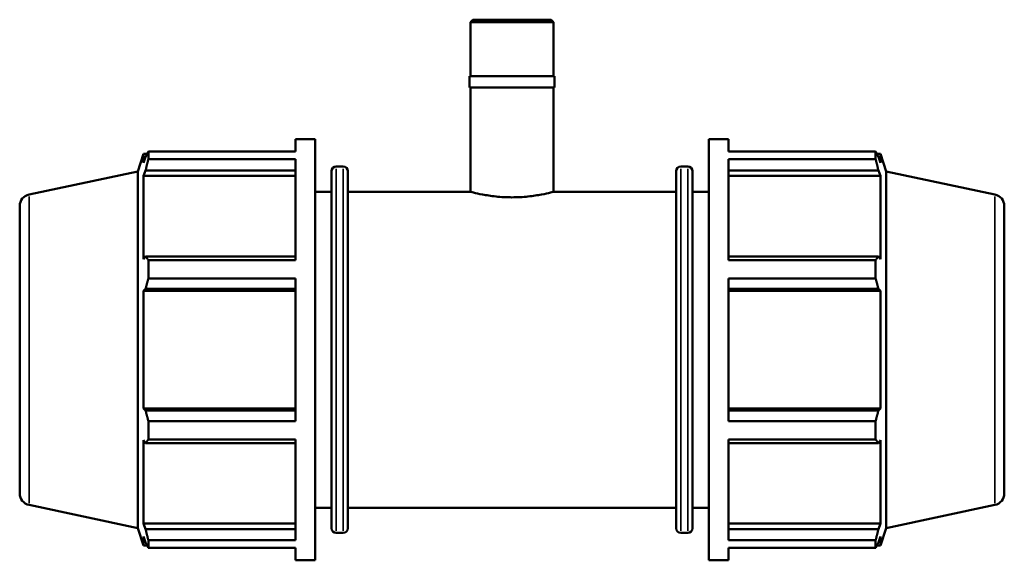
# Model space of a CAD drawing. Units: millimetres. Extents: x 0 to 1116, y -24 to 901.
# Drawn here: x 304 to 617, y 212 to 384 of the extents above; entities that cross this region are included whole.
import ezdxf

# ---------------------------------------------------------------- set-up
doc = ezdxf.new("R2010")
doc.units = ezdxf.units.MM
doc.layers.add('Visible (ISO)', color=7, linetype='Continuous', lineweight=50)
doc.layers.add('Visible Narrow (ISO)', color=7, linetype='Continuous', lineweight=35)

msp = doc.modelspace()

# ---------------------------------------------------------------- linework, layer by layer
at = {"layer": 'Visible (ISO)'}
for p, q in [((448.104, 383.927), (447.311, 383.134)), ((447.311, 365.927), (447.311, 383.134)), ((473.752, 383.134), (447.311, 383.134)), ((448.104, 383.927), (472.958, 383.927)), ((472.958, 383.927), (473.752, 383.134)), ((473.752, 365.927), (473.752, 383.134)), ((474.016, 365.927), (447.046, 365.927)), ((447.046, 362.327), (447.046, 365.927)), ((474.016, 362.327), (474.016, 365.927)), ((474.016, 362.327), (447.046, 362.327)), ((447.311, 329.177), (447.311, 362.327)), ((473.752, 329.177), (473.752, 362.327)), ((391.671, 345.927), (391.671, 341.97)), ((391.671, 345.927), (397.931, 345.927)), ((397.931, 345.927), (397.931, 211.927)), ((523.131, 345.927), (523.131, 211.927)), ((523.131, 345.927), (529.391, 345.927)), ((529.391, 345.927), (529.391, 341.97)), ((341.591, 335.661), (343.403, 341.237)), ((343.403, 341.237), (343.403, 338.353)), ((343.403, 341.237), (344.548, 341.237)), ((344.927, 341.97), (391.671, 341.97)), ((344.927, 339.547), (344.927, 341.97)), ((529.391, 341.97), (576.135, 341.97)), ((576.135, 339.547), (576.135, 341.97)), ((576.515, 341.237), (577.659, 341.237)), ((579.471, 335.661), (577.659, 341.237)), ((577.659, 338.353), (577.659, 341.237)), ((344.056, 340.27), (343.403, 338.353)), ((391.671, 339.547), (344.927, 339.547)), ((391.671, 339.547), (391.671, 307.463)), ((529.391, 339.547), (529.391, 307.463)), ((576.135, 339.547), (529.391, 339.547)), ((577.659, 338.353), (577.006, 340.27)), ((307.002, 328.309), (341.591, 335.661)), ((341.591, 222.194), (341.591, 335.661)), ((343.403, 334.197), (344.056, 335.98)), ((344.056, 335.98), (391.671, 335.98)), ((403.148, 222.137), (403.148, 335.717)), ((404.648, 337.217), (406.865, 337.217)), ((408.365, 335.717), (408.365, 222.137)), ((512.698, 222.137), (512.698, 335.717)), ((514.198, 337.217), (516.415, 337.217)), ((517.915, 335.717), (517.915, 222.137)), ((529.391, 335.98), (577.006, 335.98)), ((577.006, 335.98), (577.659, 334.197)), ((579.471, 222.194), (579.471, 335.661)), ((614.061, 328.309), (579.471, 335.661)), ((343.403, 334.197), (343.403, 307.699)), ((391.671, 334.197), (343.403, 334.197)), ((529.391, 334.197), (577.659, 334.197)), ((577.659, 307.699), (577.659, 334.197)), ((397.931, 329.177), (403.148, 329.177)), ((408.365, 329.177), (447.311, 329.177)), ((473.752, 329.177), (512.698, 329.177)), ((517.915, 329.177), (523.131, 329.177)), ((304.031, 324.641), (304.031, 233.214)), ((617.031, 324.641), (617.031, 233.214)), ((344.056, 308.627), (343.403, 307.699)), ((391.671, 308.627), (344.056, 308.627)), ((344.927, 307.463), (391.671, 307.463)), ((344.927, 301.614), (344.927, 307.463)), ((577.006, 308.627), (529.391, 308.627)), ((529.391, 307.463), (576.135, 307.463)), ((576.135, 301.614), (576.135, 307.463)), ((577.659, 307.699), (577.006, 308.627)), ((391.671, 301.614), (344.927, 301.614)), ((391.671, 301.614), (391.671, 256.241)), ((529.391, 301.614), (529.391, 256.241)), ((576.135, 301.614), (529.391, 301.614)), ((343.403, 297.664), (344.056, 298.269)), ((391.671, 297.664), (343.403, 297.664)), ((343.403, 297.664), (343.403, 260.19)), ((344.056, 298.269), (391.671, 298.269)), ((529.391, 298.269), (577.006, 298.269)), ((529.391, 297.664), (577.659, 297.664)), ((577.006, 298.269), (577.659, 297.664)), ((577.659, 260.19), (577.659, 297.664)), ((391.671, 260.19), (343.403, 260.19)), ((344.056, 259.586), (343.403, 260.19)), ((529.391, 260.19), (577.659, 260.19)), ((577.659, 260.19), (577.006, 259.586)), ((391.671, 259.586), (344.056, 259.586)), ((577.006, 259.586), (529.391, 259.586)), ((344.927, 256.241), (391.671, 256.241)), ((344.927, 250.392), (344.927, 256.241)), ((529.391, 256.241), (576.135, 256.241)), ((576.135, 250.392), (576.135, 256.241)), ((343.403, 250.156), (343.403, 223.658)), ((343.403, 250.156), (344.056, 249.228)), ((344.056, 249.228), (391.671, 249.228)), ((391.671, 250.392), (344.927, 250.392)), ((391.671, 250.392), (391.671, 218.308)), ((529.391, 250.392), (529.391, 218.308)), ((576.135, 250.392), (529.391, 250.392)), ((529.391, 249.228), (577.006, 249.228)), ((577.006, 249.228), (577.659, 250.156)), ((577.659, 223.658), (577.659, 250.156)), ((307.002, 229.546), (341.591, 222.194)), ((397.931, 228.677), (403.148, 228.677)), ((408.365, 228.677), (512.698, 228.677)), ((517.915, 228.677), (523.131, 228.677)), ((614.061, 229.546), (579.471, 222.194)), ((391.671, 223.658), (343.403, 223.658)), ((344.056, 221.875), (343.403, 223.658)), ((529.391, 223.658), (577.659, 223.658)), ((577.659, 223.658), (577.006, 221.875)), ((341.591, 222.194), (343.403, 216.617)), ((343.403, 219.501), (343.403, 216.617)), ((343.403, 219.501), (344.056, 217.584)), ((391.671, 221.875), (344.056, 221.875)), ((404.648, 220.637), (406.865, 220.637)), ((514.198, 220.637), (516.415, 220.637)), ((577.006, 221.875), (529.391, 221.875)), ((577.006, 217.584), (577.659, 219.501)), ((579.471, 222.194), (577.659, 216.617)), ((577.659, 216.617), (577.659, 219.501)), ((343.403, 216.617), (344.548, 216.617)), ((344.927, 218.308), (391.671, 218.308)), ((344.927, 215.885), (344.927, 218.308)), ((529.391, 218.308), (576.135, 218.308)), ((576.135, 215.885), (576.135, 218.308)), ((576.515, 216.617), (577.659, 216.617)), ((391.671, 215.885), (344.927, 215.885)), ((391.671, 215.885), (391.671, 211.927)), ((529.391, 215.885), (529.391, 211.927)), ((576.135, 215.885), (529.391, 215.885)), ((391.671, 211.927), (397.931, 211.927)), ((523.131, 211.927), (529.391, 211.927))]:
    msp.add_line(p, q, dxfattribs=at)
for centre, radius, start, end in [((404.648, 335.717), 1.5, 90, 180), ((406.865, 335.717), 1.5, 0, 90), ((514.198, 335.717), 1.5, 90, 180), ((516.415, 335.717), 1.5, 0, 90), ((307.781, 324.641), 3.75, 102, 180), ((613.281, 324.641), 3.75, 0, 78), ((307.781, 233.214), 3.75, 180, 258), ((613.281, 233.214), 3.75, 282, 0), ((404.648, 222.137), 1.5, 180, 270), ((406.865, 222.137), 1.5, 270, 0), ((514.198, 222.137), 1.5, 180, 270), ((516.415, 222.137), 1.5, 270, 0)]:
    msp.add_arc(centre, radius, start, end, dxfattribs=at)
for points, weights in [([(344.056, 340.27), (344.474, 341.103), (344.927, 341.97)], [1.00277838432, 1.00179720888, 1]), ([(576.135, 341.97), (576.588, 341.103), (577.006, 340.27)], [1, 1.00179720888, 1.00277838432]), ([(344.927, 339.547), (344.474, 337.727), (344.056, 335.98)], [1, 1.00179720887, 1.00277838432]), ([(577.006, 335.98), (576.588, 337.727), (576.135, 339.547)], [1.00277838432, 1.00179720887, 1]), ([(344.056, 308.627), (344.474, 308.057), (344.927, 307.463)], [1.00277838432, 1.00179720888, 1]), ([(576.135, 307.463), (576.588, 308.057), (577.006, 308.627)], [1, 1.00179720888, 1.00277838432]), ([(344.927, 301.614), (344.474, 299.907), (344.056, 298.269)], [1, 1.00179720888, 1.00277838432]), ([(577.006, 298.269), (576.588, 299.907), (576.135, 301.614)], [1.00277838432, 1.00179720888, 1]), ([(344.056, 259.586), (344.474, 257.947), (344.927, 256.241)], [1.00277838432, 1.00179720887, 1]), ([(576.135, 256.241), (576.588, 257.947), (577.006, 259.586)], [1, 1.00179720887, 1.00277838432]), ([(344.927, 250.392), (344.474, 249.798), (344.056, 249.228)], [1, 1.00179720888, 1.00277838432]), ([(577.006, 249.228), (576.588, 249.798), (576.135, 250.392)], [1.00277838432, 1.00179720888, 1]), ([(344.056, 221.875), (344.474, 220.128), (344.927, 218.308)], [1.00277838432, 1.00179720888, 1]), ([(576.135, 218.308), (576.588, 220.128), (577.006, 221.875)], [1, 1.00179720888, 1.00277838432]), ([(344.927, 215.885), (344.474, 216.752), (344.056, 217.584)], [1, 1.00179720887, 1.00277838432]), ([(577.006, 217.584), (576.588, 216.752), (576.135, 215.885)], [1.00277838432, 1.00179720887, 1])]:
    msp.add_rational_spline(points, weights, degree=2, dxfattribs=at)
for points, knots in [([(460.531, 327.407), (458.863, 327.407), (457.088, 327.502), (453.834, 327.841), (452.352, 328.079), (450.014, 328.522), (448.997, 328.756), (447.646, 329.086), (447.311, 329.177), (447.311, 329.177)], [0, 0, 0, 0, 0.500591, 0.500591, 1.001182, 1.001182, 1.5016866, 1.5016866, 2.0021912, 2.0021912, 2.0021912, 2.0021912]), ([(473.752, 329.177), (473.752, 329.177), (473.417, 329.086), (472.065, 328.756), (471.049, 328.522), (468.71, 328.079), (467.229, 327.841), (463.974, 327.502), (462.2, 327.407), (460.531, 327.407)], [6.0065736, 6.0065736, 6.0065736, 6.0065736, 6.5070782, 6.5070782, 7.0075827, 7.0075827, 7.5081738, 7.5081738, 8.0087648, 8.0087648, 8.0087648, 8.0087648])]:
    msp.add_open_spline(points, degree=3, knots=knots, dxfattribs=at)
at = {"layer": 'Visible Narrow (ISO)'}
for p, q in [((404.648, 336.5), (404.648, 221.355)), ((406.865, 221.355), (406.865, 336.5)), ((514.198, 336.5), (514.198, 221.355)), ((516.415, 221.355), (516.415, 336.5)), ((307.002, 230.154), (307.002, 327.701)), ((614.061, 230.154), (614.061, 327.701))]:
    msp.add_line(p, q, dxfattribs=at)

doc.saveas('drawing.dxf')
